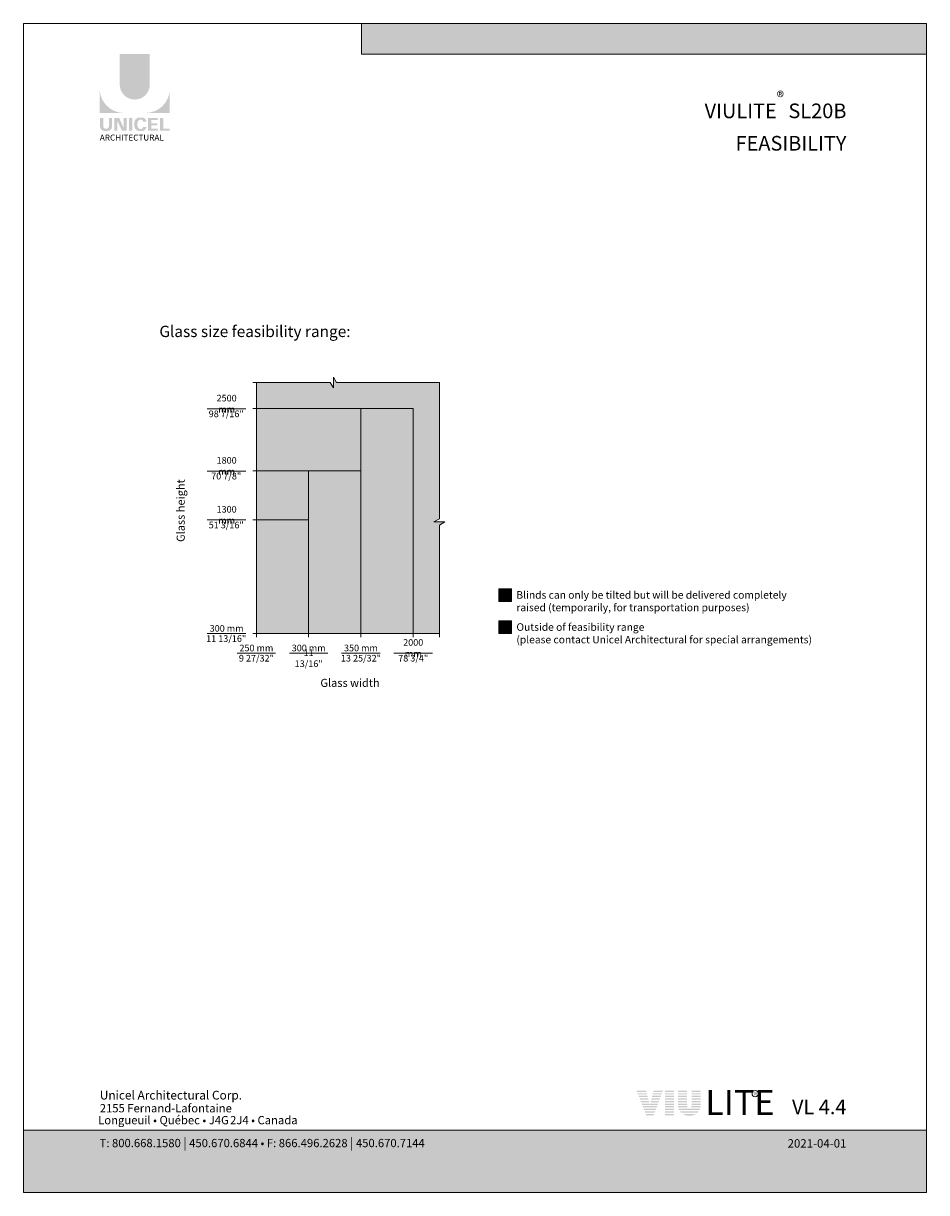
# Model space of a CAD drawing. Extents: x -12437 to -11924, y -178 to 250.
# Drawn here: x -12252 to -12218, y 14 to 58 of the extents above; entities that cross this region are included whole.
import ezdxf

# ---------------------------------------------------------------- set-up
doc = ezdxf.new("R2010")
doc.units = 0
doc.header["$LTSCALE"] = 5
doc.header["$MEASUREMENT"] = 0
doc.layers.get('0').update_dxf_attribs({"linetype": 'CONTINUOUS', "lineweight": 5})
doc.layers.get('DEFPOINTS').update_dxf_attribs({"linetype": 'CONTINUOUS', "lineweight": 5})
doc.layers.add('CADRESTITRE', color=4, linetype='CONTINUOUS', lineweight=5)
doc.layers.add('Catalogue Texte Anglais', color=7, linetype='CONTINUOUS', lineweight=5)
doc.styles.add('Archi_1', font='txt', dxfattribs={"height": 0.075})
doc.styles.add('Arial_Bold', font='txt')
doc.styles.add('Arial_Regular', font='arial.ttf', dxfattribs={"height": 0.3})
doc.styles.add('STYLUS BT', font='arial.ttf', dxfattribs={"height": 0.1})
doc.styles.add('T_C_2_1', font='arial.ttf', dxfattribs={"height": 0.25})

msp = doc.modelspace()

# ---------------------------------------------------------------- hatches: boundary and pattern name
at = {"ltscale": 0.15, "true_color": 0x009ada}
h = msp.add_hatch(color=142, dxfattribs=at)
h.dxf.hatch_style = 1
h.paths.add_polyline_path([(-12218.33459560201, 57.25161534485147), (-12239.60782226535, 57.25161534485159), (-12239.60782226535, 58.40742493349717), (-12218.33459560201, 58.40742493349728)])
h = msp.add_hatch(color=142, dxfattribs=at)
h.dxf.hatch_style = 1
h.paths.add_polyline_path([(-12248.71807232858, 56.10649231240913, 1), (-12247.58475018759, 56.10649231240902), (-12247.58475018759, 57.25163279509931), (-12248.71807232857, 57.25163279509931)])
h.paths.add_polyline_path([(-12249.46878453153, 55.03513539154048), (-12248.57066078192, 55.03513539154048, -0.3952056669990863), (-12249.46878453153, 55.90558820149712)])
h.paths.add_polyline_path([(-12246.83403798462, 55.03513539154048), (-12246.83403798462, 55.90558820149712, -0.3952056669990856), (-12247.73216173424, 55.03513539154048)])
at = {"ltscale": 0.15}
h = msp.add_hatch(color=256, dxfattribs=at)
h.dxf.hatch_style = 1
edge = h.paths.add_edge_path()
edge.add_arc((-12249.1769425952, 54.53115884027156), 0.1729426570829764, 273.103604498806, 355.76958488950123, ccw=False)
edge.add_line((-12249.16757919764, 54.35846984402403), (-12249.23267287839, 54.35846984402403))
edge.add_line((-12249.2326728784, 54.35846984402403), (-12249.29776655915, 54.35846984402403))
edge.add_arc((-12249.2884031616, 54.53115884026815), 0.1729426570787902, 184.2304151143707, 266.89639550351336, ccw=False)
edge.add_line((-12249.46087462926, 54.51840127463944), (-12249.46087462926, 54.84920049587981))
edge.add_line((-12249.46087462926, 54.8492004958799), (-12249.33921109522, 54.8492004958799))
edge.add_line((-12249.33921109522, 54.8492004958799), (-12249.33921109522, 54.53029245965669))
edge.add_arc((-12249.2326728784, 54.54393199826856), 0.107407768147751, 187.2955968264188, 352.7044031735812)
edge.add_line((-12249.12613466157, 54.53029245965669), (-12249.12613466157, 54.8492004958799))
edge.add_line((-12249.12613466157, 54.8492004958799), (-12249.00447112754, 54.8492004958799))
edge.add_line((-12249.00447112754, 54.8492004958799), (-12249.00447112754, 54.51840127465425))
h.paths.add_polyline_path([(-12248.74076021341, 54.84920049587978), (-12248.57103319104, 54.4788256081774), (-12248.57103319104, 54.8492004958799), (-12248.45603624448, 54.8492004958799), (-12248.45603624448, 54.36722258437757), (-12248.63631217246, 54.36722258437769), (-12248.80603919483, 54.73759747207973), (-12248.80603919482, 54.36873001564661), (-12248.91542827042, 54.36873001564661), (-12248.91542827042, 54.8492004958799)])
h.paths.add_polyline_path([(-12248.36540932922, 54.36758380184185), (-12248.36540932922, 54.8492004958799), (-12248.2416285731, 54.8492004958799), (-12248.2416285731, 54.36724430860178)])
edge = h.paths.add_edge_path()
edge.add_line((-12247.87717804981, 54.35413443212448), (-12247.98768469997, 54.35413443212482))
edge.add_arc((-12247.96677864224, 54.55351543695267), 0.2004740590101356, 190.9370965101111, 264.01413513489115, ccw=False)
edge.add_arc((-12247.78433029758, 54.60931680303699), 0.3907167363267744, 159.884202838966, 193.8964392158631, ccw=False)
edge.add_arc((-12247.96677864092, 54.66511817159525), 0.2004740581772144, 95.985865261801, 156.9248638190155, ccw=False)
edge.add_line((-12247.98768469995, 54.86449917545005), (-12247.87717804986, 54.86449917545005))
edge.add_arc((-12247.87765852064, 54.69924345200579), 0.1652564219123463, 3.319302384980517, 89.83341654073251, ccw=False)
edge.add_line((-12247.71267933832, 54.70881185753885), (-12247.83705286423, 54.70881185753885))
edge.add_arc((-12247.9235961614, 54.70111251998591), 0.08688510852899069, 5.083943108341853, 89.42352345649329)
edge.add_arc((-12247.92354741759, 54.66598933249949), 0.1220066904974817, 89.61236610950824, 162.0971872271543)
edge.add_arc((-12247.78611064646, 54.60931680296082), 0.2704623183256485, 159.6221056250839, 200.3779087465979)
edge.add_arc((-12247.9235474158, 54.55264427378322), 0.1220066893788938, 197.9028445054691, 270.3887725634968)
edge.add_arc((-12247.92359616588, 54.51752108344724), 0.08688511262522125, 270.578079646959, 354.9160598739741)
edge.add_line((-12247.83705286423, 54.50982175003602), (-12247.71267933832, 54.50982175003602))
edge.add_arc((-12247.87765852064, 54.51939015556874), 0.1652564219125253, 270.1665834790653, 356.6806976151452, ccw=False)
h.paths.add_polyline_path([(-12247.52465214858, 54.64669008328653), (-12247.52465214858, 54.76889223098416), (-12247.28739980521, 54.76889223098416), (-12247.28739980521, 54.84486508398069), (-12247.51674224631, 54.84486508398069), (-12247.6484329047, 54.84486508398069), (-12247.6484329047, 54.36327005466566), (-12247.28739980521, 54.36327005466566), (-12247.28739980521, 54.43924290766208), (-12247.52465214858, 54.43924290766208), (-12247.52465214858, 54.57071723029011), (-12247.3019748238, 54.57071723029011), (-12247.3019748238, 54.64669008328653)])
h.paths.add_polyline_path([(-12247.07351056562, 54.43933929758325), (-12247.07351056562, 54.84486508398069), (-12247.19729132174, 54.84486508398069), (-12247.19729132174, 54.36327005466566), (-12246.8419478869, 54.36327005466566), (-12246.8419478869, 54.43933929758325)])
h = msp.add_hatch(color=9, dxfattribs=at)
h.dxf.hatch_style = 1
h.paths.add_polyline_path([(-12239.63491365065, 43.90427154317916), (-12243.57192137663, 43.90427154317979), (-12243.57192137663, 41.56096458979007), (-12239.63491365065, 41.56096458979007)], flags=17)
h.paths.add_polyline_path([(-12241.60341751363, 41.56096458979005), (-12243.57192137663, 41.56096458979005), (-12243.57192137663, 39.72054470396469), (-12241.60341751363, 39.72054470396469)], flags=17)
h.paths.add_polyline_path([(-12237.66640978765, 35.43970493231387), (-12236.68215785616, 35.43970493231387), (-12236.68215785616, 39.52283062142033), (-12236.476304353, 39.64168019688231), (-12236.88801135931, 39.64168019688231), (-12236.68215785616, 39.76052977234312), (-12236.68215785616, 44.88852347467753), (-12240.55474182525, 44.88852347467682), (-12240.67359140071, 45.09437697783241), (-12240.67359140071, 44.68266997151758), (-12240.79244097617, 44.888523474675), (-12243.57192137663, 44.888523474675), (-12243.57192137663, 43.90427154317979), (-12237.66640978765, 43.90427154317885)])
at = {"ltscale": 0.15, "true_color": 0x009ada}
h = msp.add_hatch(color=142, dxfattribs=at)
h.dxf.hatch_style = 1
h.paths.add_polyline_path([(-12241.60341751364, 39.72054470396469), (-12243.57192137663, 39.72054470396469), (-12243.57192137663, 35.4397049323139), (-12241.60341751364, 35.4397049323139)])
h.paths.add_polyline_path([(-12241.60341751364, 35.4397049323139), (-12239.63491365065, 35.4397049323139), (-12239.63491365065, 41.56096458979005), (-12241.60341751364, 41.56096458979005)])
h.paths.add_polyline_path([(-12239.63491365065, 35.4397049323139), (-12237.66640978766, 35.4397049323139), (-12237.66640978766, 43.90427154317999), (-12239.63491365065, 43.90427154317999)])
h = msp.add_hatch(color=142, dxfattribs=at)
h.dxf.hatch_style = 1
h.paths.add_polyline_path([(-12234.44001871763, 37.12260930315816), (-12234.44001871763, 36.65001570481755), (-12233.96695782755, 36.65001570481755), (-12233.96695782755, 37.12260930315816)])
at = {"ltscale": 0.15}
h = msp.add_hatch(color=9, dxfattribs=at)
h.dxf.hatch_style = 1
h.paths.add_polyline_path([(-12234.44001871763, 35.91348902042287), (-12234.44001871763, 35.44089542208226), (-12233.96695782755, 35.44089542208226), (-12233.96695782755, 35.91348902042287)])
h = msp.add_hatch(color=256, dxfattribs=at)
h.dxf.hatch_style = 1
h.paths.add_polyline_path([(-12228.89548474207, 18.23326625467811), (-12229.25715760363, 18.23326625467811), (-12229.23820758801, 18.18458864841), (-12228.88309470689, 18.18458864841)])
h.paths.add_polyline_path([(-12228.8707046717, 18.13591104214188), (-12229.21925757238, 18.13591104214188), (-12229.20030755675, 18.08723343587374), (-12228.85831463652, 18.08723343587374)])
h.paths.add_polyline_path([(-12228.84592460133, 18.03855582960563), (-12229.18135754112, 18.03855582960563), (-12229.16240752549, 17.98987822333751), (-12228.83353456615, 17.98987822333751)])
h.paths.add_polyline_path([(-12228.82114453096, 17.94120061706937), (-12229.14345750986, 17.94120061706937), (-12229.12450749424, 17.89252301080126), (-12228.80875449578, 17.89252301080126)])
h.paths.add_polyline_path([(-12228.79636446059, 17.84384540453314), (-12229.10555747861, 17.84384540453314), (-12229.08660746298, 17.795167798265), (-12228.78397442541, 17.795167798265)])
h.paths.add_polyline_path([(-12228.77158439022, 17.74649019199688), (-12229.06765744735, 17.74649019199688), (-12229.04870743172, 17.69781258572877), (-12228.75919435504, 17.69781258572877)])
h.paths.add_polyline_path([(-12228.48296711414, 17.64913497946063), (-12229.02975741609, 17.64913497946063), (-12229.01080740047, 17.60045737319251), (-12228.50176964126, 17.60045737319251)])
h.paths.add_polyline_path([(-12228.52057216838, 17.5517797669244), (-12228.99185738484, 17.5517797669244), (-12228.97290736921, 17.50310216065625), (-12228.5393746955, 17.50310216065628)])
h.paths.add_polyline_path([(-12228.55817722262, 17.45442455438814), (-12228.95395735358, 17.45442455438814), (-12228.93500733795, 17.40574694812003), (-12228.57697974974, 17.40574694812003)])
h.paths.add_polyline_path([(-12228.59578227685, 17.35706934185191), (-12228.91605732232, 17.35706934185191), (-12228.89540096726, 17.30400859834296), (-12228.61627786292, 17.30400859834296)])
h.paths.add_polyline_path([(-12228.4453620599, 17.74649019199688), (-12228.74009443996, 17.74649019199688), (-12228.75248447514, 17.69781258572877), (-12228.46416458702, 17.69781258572877)])
h.paths.add_polyline_path([(-12228.40775700566, 17.84384540453314), (-12228.71531436959, 17.84384540453314), (-12228.72770440478, 17.795167798265), (-12228.42655953278, 17.795167798265)])
h.paths.add_polyline_path([(-12228.37015195142, 17.94120061706937), (-12228.69053429922, 17.94120061706937), (-12228.7029243344, 17.89252301080126), (-12228.38895447854, 17.89252301080126)])
h.paths.add_polyline_path([(-12228.33254689719, 18.03855582960563), (-12228.66575422885, 18.03855582960563), (-12228.67814426403, 17.98987822333751), (-12228.35134942431, 17.98987822333751)])
h.paths.add_polyline_path([(-12228.29494184295, 18.13591104214188), (-12228.64097415848, 18.13591104214188), (-12228.65336419366, 18.08723343587374), (-12228.31374437007, 18.08723343587374)])
h.paths.add_polyline_path([(-12228.25733678871, 18.23326625467811), (-12228.61619408811, 18.23326625467811), (-12228.62858412329, 18.18458864841), (-12228.27613931583, 18.18458864841)])
h = msp.add_hatch(color=256, dxfattribs=at)
h.dxf.hatch_style = 1
h.paths.add_polyline_path([(-12227.84678557374, 18.23326625467814), (-12228.18970259042, 18.23326625467814), (-12228.18970259042, 18.18458864841), (-12227.84678557374, 18.18458864841)])
h.paths.add_polyline_path([(-12227.84678557374, 18.13591104214188), (-12228.18970259042, 18.13591104214188), (-12228.18970259042, 18.08723343587374), (-12227.84678557374, 18.08723343587377)])
h.paths.add_polyline_path([(-12227.84678557374, 18.03855582960563), (-12228.18970259042, 18.03855582960563), (-12228.18970259042, 17.98987822333751), (-12227.84678557374, 17.98987822333751)])
h.paths.add_polyline_path([(-12227.84678557374, 17.94120061706937), (-12228.18970259042, 17.94120061706937), (-12228.18970259042, 17.89252301080126), (-12227.84678557374, 17.89252301080126)])
h.paths.add_polyline_path([(-12227.84678557374, 17.84384540453314), (-12228.18970259042, 17.84384540453314), (-12228.18970259042, 17.795167798265), (-12227.84678557374, 17.795167798265)])
h.paths.add_polyline_path([(-12227.84678557374, 17.74649019199688), (-12228.18970259042, 17.74649019199688), (-12228.18970259042, 17.69781258572877), (-12227.84678557374, 17.69781258572877)])
h.paths.add_polyline_path([(-12227.84678557374, 17.64913497946065), (-12228.18970259042, 17.64913497946063), (-12228.18970259042, 17.60045737319251), (-12227.84678557374, 17.60045737319251)])
h.paths.add_polyline_path([(-12227.84678557374, 17.5517797669244), (-12228.18970259042, 17.5517797669244), (-12228.18970259042, 17.50310216065628), (-12227.84678557374, 17.50310216065625)])
h.paths.add_polyline_path([(-12227.84678557374, 17.45442455438814), (-12228.18970259042, 17.45442455438814), (-12228.18970259042, 17.40574694812003), (-12227.84678557374, 17.40574694812003)])
h.paths.add_polyline_path([(-12227.84678557374, 17.35706934185191), (-12228.18970259042, 17.35706934185191), (-12228.18970259042, 17.30400859834296), (-12227.84678557374, 17.30400859834299)])
h = msp.add_hatch(color=256, dxfattribs=at)
h.dxf.hatch_style = 1
h.paths.add_polyline_path([(-12227.359820803, 18.23326625467814), (-12227.70103804088, 18.23326625467814), (-12227.70103804088, 18.18458864841), (-12227.359820803, 18.18458864841)])
h.paths.add_polyline_path([(-12227.359820803, 18.13591104214186), (-12227.70103804088, 18.13591104214188), (-12227.70103804088, 18.08723343587377), (-12227.359820803, 18.08723343587377)])
h.paths.add_polyline_path([(-12227.359820803, 18.03855582960563), (-12227.70103804088, 18.03855582960563), (-12227.70103804088, 17.98987822333751), (-12227.359820803, 17.98987822333751)])
h.paths.add_polyline_path([(-12227.359820803, 17.94120061706937), (-12227.70103804088, 17.94120061706937), (-12227.70103804088, 17.89252301080126), (-12227.359820803, 17.89252301080126)])
h.paths.add_polyline_path([(-12227.359820803, 17.84384540453314), (-12227.70103804088, 17.84384540453314), (-12227.70103804088, 17.795167798265), (-12227.359820803, 17.795167798265)])
h.paths.add_polyline_path([(-12227.359820803, 17.74649019199688), (-12227.70103804088, 17.74649019199688), (-12227.70103804088, 17.69781258572877), (-12227.359820803, 17.69781258572877)])
h.paths.add_polyline_path([(-12227.35583935748, 17.64913497946063), (-12227.70103804088, 17.64913497946063), (-12227.70103804088, 17.60710920471197, 0.004154694683758268), (-12227.69936096399, 17.60045737319251), (-12227.32525850376, 17.60045737319251, -0.1410995661375329)])
h.paths.add_polyline_path([(-12226.85589024487, 17.5517797669244), (-12227.68337083531, 17.5517797669244, 0.03269416066897692), (-12227.6601651969, 17.50310216065625), (-12226.87909588327, 17.50310216065625, 0.03269416066897498)])
h.paths.add_polyline_path([(-12226.91104368559, 17.45442455438814), (-12227.62821739459, 17.45442455438814, 0.0396469503594795), (-12227.58459897764, 17.40574694812003), (-12226.95466210254, 17.40574694812003, 0.03964695035947733)])
h.paths.add_polyline_path([(-12227.01670894576, 17.35706934185191), (-12227.52255213442, 17.35706934185191, 0.1621682125944072), (-12227.26963054009, 17.29301832473581, 0.1621682125943888)])
h.paths.add_polyline_path([(-12226.83822303929, 17.64913497946063), (-12227.1834217227, 17.64913497946063, -0.1410995661375386), (-12227.21400257642, 17.60045737319251), (-12226.83990011619, 17.60045737319251, 0.004154694683846199), (-12226.83822303929, 17.60710920471212)])
h.paths.add_polyline_path([(-12226.83822303929, 17.74649019199688), (-12227.17944027718, 17.74649019199688), (-12227.17944027718, 17.69781258572877), (-12226.83822303929, 17.69781258572877)])
h.paths.add_polyline_path([(-12226.83822303929, 17.84384540453314), (-12227.17944027718, 17.84384540453314), (-12227.17944027718, 17.795167798265), (-12226.83822303929, 17.795167798265)])
h.paths.add_polyline_path([(-12226.83822303929, 17.94120061706937), (-12227.17944027718, 17.94120061706937), (-12227.17944027718, 17.89252301080126), (-12226.83822303929, 17.89252301080126)])
h.paths.add_polyline_path([(-12226.83822303929, 18.03855582960563), (-12227.17944027718, 18.03855582960563), (-12227.17944027718, 17.98987822333751), (-12226.83822303929, 17.98987822333748)])
h.paths.add_polyline_path([(-12226.83822303929, 18.13591104214186), (-12227.17944027718, 18.13591104214186), (-12227.17944027718, 18.08723343587377), (-12226.83822303929, 18.08723343587377)])
h.paths.add_polyline_path([(-12226.83822303929, 18.23326625467814), (-12227.17944027718, 18.23326625467814), (-12227.17944027718, 18.18458864841), (-12226.83822303929, 18.18458864841)])
at = {"ltscale": 0.15, "true_color": 0x009ada}
h = msp.add_hatch(color=142, dxfattribs=at)
h.dxf.hatch_style = 1
h.paths.add_polyline_path([(-12252.34533180471, 16.74066777868185), (-12252.34533180471, 14.39353102411636), (-12218.33459560201, 14.39353102411636), (-12218.33459560201, 16.74185426402377)])

# ---------------------------------------------------------------- linework, layer by layer
at = {"color": 142, "ltscale": 0.15, "true_color": 0x009ada}
for p, q in [((-12239.60782226535, 57.25161534485159), (-12239.60782226535, 58.40742493349723)), ((-12218.33459560201, 57.25161534485147), (-12239.60782226535, 57.25161534485159))]:
    msp.add_line(p, q, dxfattribs=at)
at = {"color": 1, "ltscale": 0.15}
for p, q in [((-12240.67359140071, 45.09437697783241), (-12240.67359140071, 44.68266997151758)), ((-12240.67359140071, 45.09437697783241), (-12240.55474182525, 44.88852347467682)), ((-12240.79244097617, 44.888523474675), (-12243.70818852907, 44.888523474675)), ((-12243.57192137663, 44.888523474675), (-12243.57192137663, 35.4397049323139)), ((-12240.67359140071, 44.68266997151758), (-12240.79244097617, 44.888523474675)), ((-12240.55474182525, 44.88852347467682), (-12236.68215785616, 44.88852347467753)), ((-12236.68215785616, 39.76052977234363), (-12236.68215785616, 44.888523474675)), ((-12237.66640978765, 43.90427154317908), (-12243.70818852907, 43.90427154317999)), ((-12239.63491365065, 43.90427154317999), (-12239.63491365065, 35.30343777987204)), ((-12237.66640978765, 43.90427154317885), (-12237.66640978765, 35.30343777987204)), ((-12239.63491365065, 41.56096458979005), (-12243.70818852907, 41.56096458979005)), ((-12241.60341751364, 41.56096458979005), (-12241.60341751364, 35.30343777987204)), ((-12241.60341751364, 39.72054470396469), (-12243.70818852907, 39.72054470396469)), ((-12243.57192137663, 35.4397049323139), (-12243.57192137663, 39.77041343089658)), ((-12236.88801135931, 39.64168019688231), (-12236.68215785616, 39.76052977234312)), ((-12236.88801135931, 39.64168019688231), (-12236.476304353, 39.64168019688231)), ((-12236.476304353, 39.64168019688231), (-12236.68215785616, 39.52283062142033)), ((-12236.68215785616, 35.30343777987201), (-12236.68215785616, 39.52283062142138)), ((-12243.57192137663, 36.42395686380871), (-12243.57192137663, 35.30343777987204)), ((-12243.57192137663, 35.43970493231348), (-12243.70818852907, 35.43970493231348)), ((-12236.68215785616, 35.4397049323139), (-12243.70818852907, 35.4397049323139)), ((-12243.57192137663, 35.43970493231265), (-12243.57192137663, 35.30343777987204))]:
    msp.add_line(p, q, dxfattribs=at)
at = {"color": 7, "ltscale": 0.15}
for p, q in [((-12245.4187850166, 43.89775825417175), (-12243.96632799521, 43.89775825417175)), ((-12245.4187850166, 41.55445130078181), (-12243.96632799521, 41.55445130078181)), ((-12245.4187850166, 39.71403141495645), (-12243.96632799521, 39.71403141495645)), ((-12245.4187850166, 35.43970493231345), (-12243.96632799521, 35.43970493231345)), ((-12244.29814988733, 34.7002468343569), (-12242.84569286593, 34.7002468343569)), ((-12242.32964602433, 34.7002468343569), (-12240.87718900294, 34.7002468343569)), ((-12240.36114216134, 34.7002468343569), (-12238.90868513995, 34.7002468343569)), ((-12239.94718750524, 34.7002468343569), (-12239.25801944461, 34.7002468343569)), ((-12238.39263829835, 34.70024683436301), (-12236.94018127696, 34.70024683436301)), ((-12237.97868364225, 34.70024683436301), (-12237.28951558162, 34.70024683436301))]:
    msp.add_line(p, q, dxfattribs=at)
at = {"color": 1, "ltscale": 0.15}
for points in [[(-12234.44001871763, 37.12260930315816), (-12233.96695782755, 37.12260930315816), (-12233.96695782755, 36.65001570481755), (-12234.44001871763, 36.65001570481755)], [(-12234.44001871763, 35.91348902042287), (-12233.96695782755, 35.91348902042287), (-12233.96695782755, 35.44089542208226), (-12234.44001871763, 35.44089542208226)]]:
    msp.add_lwpolyline(points, close=True, dxfattribs=at)
at = {"color": 142, "ltscale": 0.15, "true_color": 0x009ada}
msp.add_lwpolyline([(-12252.34533180471, 16.74066777868185), (-12252.34533180471, 14.39353102411636), (-12218.33459560201, 14.39353102411636), (-12218.33459560201, 16.74185426402377)], close=True, dxfattribs=at)
at = {"layer": 'Catalogue Texte Anglais', "color": 7, "ltscale": 0.15}
msp.add_circle((-12224.79097912823, 18.11566795309065), 0.1165665323727012, dxfattribs=at)
at = {"layer": 'DEFPOINTS', "color": 7, "ltscale": 0.15}
msp.add_lwpolyline([(-12252.34533535901, 14.39352828019216), (-12218.33459560201, 14.39352828019216), (-12218.33459560201, 58.40742678925338), (-12252.34533535901, 58.40742678925338)], close=True, dxfattribs=at)

# ---------------------------------------------------------------- texts
at = {"ltscale": 0.15}
for s, width, gutter_width, insert, char_height, attachment_point, style in [('ARCHITECTURAL', 2.504393098391347, 1.5, (-12249.46716403836, 54.22161162237327), 0.2254829940247736, 1, 'Arial_Regular'), ('{\\C7;VL 4.4}', 3.515163918906183, 1.25, (-12221.35377083073, 17.89541048443658), 0.5503688251275861, 3, 'STYLUS BT')]:
    msp.add_mtext_dynamic_manual_height_columns(s, width=width, gutter_width=gutter_width, heights=[0], dxfattribs=dict(at, insert=insert, char_height=char_height, attachment_point=attachment_point, style=style))
at = {"color": 7, "ltscale": 0.15}
for s, width, gutter_width, insert, char_height, attachment_point, style in [('\\A1;2500 mm', 1.433162453708064, 1.25, (-12244.6925565059, 44.09270777224768), 0.25, 5, 'T_C_2_1'), ('\\A1;98 7/16"', 2.171614878021501, 1.25, (-12244.70816875206, 43.70888075643452), 0.25, 5, 'T_C_2_1'), ('\\A1;1800 mm', 1.433162453708064, 1.25, (-12244.6925565059, 41.74940081885774), 0.25, 5, 'T_C_2_1'), ('\\A1;70 7/8"', 2.171614878021501, 1.25, (-12244.70816875206, 41.36557380304458), 0.25, 5, 'T_C_2_1'), ('\\A1;1300 mm', 1.433162453708064, 1.25, (-12244.6925565059, 39.90898093303238), 0.25, 5, 'T_C_2_1'), ('\\A1;51 3/16"', 2.171614878021501, 1.25, (-12244.70816875206, 39.52506865118917), 0.25, 5, 'T_C_2_1'), ('\\A1;300 mm', 1.433162453708064, 1.25, (-12244.6925565059, 35.63456918435938), 0.25, 5, 'T_C_2_1'), ('\\A1;11 13/16"', 2.171614878021501, 1.25, (-12244.70816875206, 35.25074216854622), 0.25, 5, 'T_C_2_1'), ('\\A1;2000 mm', 1.433162453708064, 1.25, (-12237.66640978765, 34.89519635243894), 0.25, 5, 'T_C_2_1'), ('\\A1;250 mm', 1.433162453708064, 1.25, (-12243.57192137663, 34.89511108640284), 0.25, 5, 'T_C_2_1'), ('\\A1;300 mm', 1.433162453708064, 1.25, (-12241.60341751364, 34.89511108640284), 0.25, 5, 'T_C_2_1'), ('\\A1;11 13/16"', 1.433162453708064, 1.25, (-12241.60341751364, 34.51128407058968), 0.25, 5, 'T_C_2_1'), ('\\A1;350 mm', 1.433162453708064, 1.25, (-12239.63491365064, 34.89511108640284), 0.25, 5, 'T_C_2_1'), ('\\A1;9 27/32"', 1.433162453708064, 1.25, (-12243.57192137663, 34.51128407058968), 0.25, 5, 'T_C_2_1'), ('\\A1;13 25/32"', 1.666150248827762, 1.25, (-12239.63491365064, 34.51128407058968), 0.25, 5, 'T_C_2_1'), ('\\A1;78 3/4"', 1.433162453708064, 1.25, (-12237.66613407158, 34.51128407059579), 0.25, 5, 'T_C_2_1'), ('Unicel Architectural Corp.', 285.594095782044, 100, (-12249.46716403836, 18.2256162366904), 0.3276118401824336, 1, 'Arial_Bold'), ('{\\fArial|b0|i0|c0|p34;2155 Fernand-Lafontaine}', 11.90445665505304, 0.375, (-12249.46942308772, 17.72586231443361), 0.3111305846506552, 1, 'Archi_1'), ('{\\fArial|b0|i0|c0|p34; Longueuil • Québec • J4G{\\W0.5; }2J4 • Canada}', 8.988005599474747, 0.375, (-12249.62391371051, 17.27713634197019), 0.3111305846506552, 1, 'Archi_1')]:
    msp.add_mtext_dynamic_manual_height_columns(s, width=width, gutter_width=gutter_width, heights=[0], dxfattribs=dict(at, insert=insert, char_height=char_height, attachment_point=attachment_point, style=style))
at = {"color": 142, "ltscale": 0.15, "true_color": 0x009ada, "insert": (-12226.67085864598, 18.26112091267149), "char_height": 0.9448818719999998, "attachment_point": 1, "style": 'STYLUS BT'}
msp.add_mtext_dynamic_manual_height_columns('{\\fFutura (Light)|b0|i0|c0|p34;LITE}', width=52.18469289703535, gutter_width=30, heights=[0], dxfattribs=at)
at = {"color": 7, "ltscale": 0.15, "true_color": 0xffffff, "insert": (-12249.47589839305, 16.44094037267294), "char_height": 0.3111305846506552, "attachment_point": 1, "style": 'Archi_1'}
msp.add_mtext_dynamic_manual_height_columns('{\\fArial|b0|i0|c0|p34;T: 800.668.1580 \\H1.0833x;|\\H0.92311x; 450.670.6844 • F: 866.496.2628 \\H1.0833x;|\\H0.92311x; 450.670.7144}', width=13.78564005353979, gutter_width=0.5, heights=[0], dxfattribs=at)
at = {"layer": 'CADRESTITRE', "color": 7, "insert": (-12221.35377083073, 16.40522305860563), "char_height": 0.3162792414160335, "attachment_point": 3, "style": 'STYLUS BT'}
msp.add_mtext_dynamic_manual_height_columns('\\pxqr;{\\C0;\\c16777215;2021-04-01}', width=1.669308049487881, gutter_width=1.25, heights=[0], dxfattribs=at)
at = {"layer": 'Catalogue Texte Anglais', "ltscale": 0.15, "insert": (-12221.35377083073, 55.84215271767482), "char_height": 0.551181092, "attachment_point": 3, "style": 'STYLUS BT'}
msp.add_mtext_dynamic_manual_height_columns('\\pxqr;{\\C142;\\c14326272;VIULITE\\A1;\\H0.75831x;\\S®^ ;\\H1.3187x; \\A0;SL20B\\PFEASIBILITY}', width=6.542798980568477, gutter_width=35, heights=[0], dxfattribs=at)
at = {"layer": 'Catalogue Texte Anglais', "color": 7, "ltscale": 0.15, "attachment_point": 1, "style": 'STYLUS BT'}
for s, width, gutter_width, insert, char_height in [('Glass size feasibility range:', 7.624580277297355, 1.25, (-12247.22427805515, 47.02456162445901), 0.4251968423999999), ('Blinds can only be tilted but will be delivered completely\\Praised (temporarily, for transportation purposes)', 11.06089044446344, 1.25, (-12233.78048353003, 37.03424103645835), 0.2834645615999999), ('Outside of feasibility range\\P(please contact Unicel Architectural for special arrangements)', 219.4237637022597, 30, (-12233.78069303293, 35.82511074984711), 0.2834645615999999), ('Glass width', 3.895420486544026, 1.25, (-12241.16184183715, 33.7339337259358), 0.3043898271485847)]:
    msp.add_mtext_dynamic_manual_height_columns(s, width=width, gutter_width=gutter_width, heights=[0], dxfattribs=dict(at, insert=insert, char_height=char_height))
at = {"layer": 'Catalogue Texte Anglais', "color": 7, "ltscale": 0.15, "insert": (-12246.57447125312, 38.88643907081206), "char_height": 0.3043898271485847, "attachment_point": 1, "rotation": 90, "style": 'STYLUS BT'}
msp.add_mtext_dynamic_manual_height_columns('Glass height', width=7.896379385187174, gutter_width=1.25, heights=[0], dxfattribs=at)
at = {"layer": 'Catalogue Texte Anglais', "color": 1, "ltscale": 0.15, "insert": (-12224.83127390941, 18.174090442253), "char_height": 0.118110234, "attachment_point": 1, "style": 'STYLUS BT'}
msp.add_mtext_dynamic_manual_height_columns('{\\C256;R}', width=3.0895651995761, gutter_width=30, heights=[0], dxfattribs=at)

doc.saveas('drawing.dxf')
